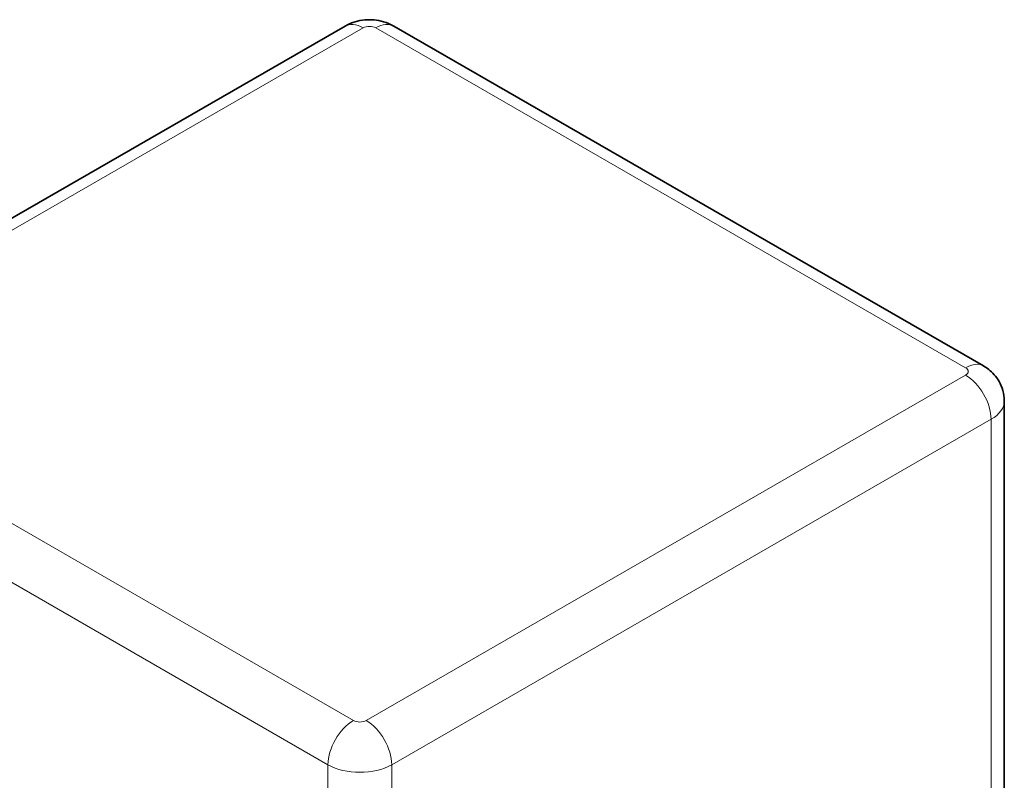
# Model space of a CAD drawing. Units: millimetres. Extents: x 166 to 3446, y 85 to 2445.
# Drawn here: x 2535 to 2644, y 2340 to 2425 of the extents above; entities that cross this region are included whole.
import ezdxf

# ---------------------------------------------------------------- set-up
doc = ezdxf.new("R2010")
doc.units = ezdxf.units.MM
doc.header["$LTSCALE"] = 6
doc.layers.add('実線(中線)', color=5, linetype='Continuous', lineweight=35)
doc.layers.add('実線(細線)', color=16, linetype='Continuous', lineweight=18)

msp = doc.modelspace()

# ---------------------------------------------------------------- linework, layer by layer
at = {"layer": '実線(中線)'}
for p, q in [((2570.658, 2423.813), (2504.19, 2385.537)), ((2641.472, 2386.148), (2576.064, 2423.813)), ((2643.768, 2382.274), (2643.768, 2335.674))]:
    msp.add_line(p, q, dxfattribs=at)
for points, knots in [([(2570.658, 2423.813), (2571.046, 2424.037), (2571.419, 2424.185), (2572.143, 2424.397), (2572.494, 2424.46), (2573.189, 2424.524), (2573.533, 2424.524), (2574.228, 2424.46), (2574.58, 2424.397), (2575.303, 2424.185), (2575.676, 2424.037), (2576.064, 2423.813)], [3.1415927, 3.1415927, 3.1415927, 3.1415927, 3.4557519, 3.4557519, 3.7699112, 3.7699112, 4.0840704, 4.0840704, 4.3982297, 4.3982297, 4.712389, 4.712389, 4.712389, 4.712389]), ([(2641.472, 2386.148), (2641.666, 2386.036), (2641.863, 2385.905), (2642.261, 2385.59), (2642.461, 2385.405), (2642.849, 2384.967), (2643.037, 2384.712), (2643.369, 2384.123), (2643.513, 2383.789), (2643.713, 2383.061), (2643.768, 2382.668), (2643.768, 2382.274)], [4.71238898, 4.71238898, 4.71238898, 4.71238898, 4.86946861, 4.86946861, 5.02654825, 5.02654825, 5.18362788, 5.18362788, 5.34070751, 5.34070751, 5.49778714, 5.49778714, 5.49778714, 5.49778714])]:
    msp.add_open_spline(points, degree=3, knots=knots, dxfattribs=at)
at = {"layer": '実線(細線)'}
for p, q in [((2506.186, 2385.341), (2572.654, 2423.617)), ((2574.068, 2423.617), (2639.476, 2385.951)), ((2639.476, 2385.137), (2573.008, 2346.861)), ((2571.593, 2346.861), (2506.186, 2384.526)), ((2503.358, 2379.627), (2568.765, 2341.962)), ((2575.836, 2341.962), (2642.304, 2380.238)), ((2642.304, 2380.238), (2642.304, 2333.638)), ((2568.765, 2341.962), (2568.765, 2295.361)), ((2575.836, 2295.361), (2575.836, 2341.962))]:
    msp.add_line(p, q, dxfattribs=at)
for centre, major_axis, ratio, start_param, end_param in [((2572.654, 2420.347), (-1.996, 3.466), 0.5780931, 5.4997209, 6.2831853), ((2574.068, 2420.347), (1.996, 3.466), 0.5780931, 0, 0.7834645), ((2573.361, 2423.21), (1, 0), 0.5758617, 0.7853982, 2.3561945), ((2639.476, 2382.681), (1.996, 3.466), 0.5780931, 0, 0.7834645), ((2638.768, 2385.544), (1, 0), 0.5758617, 5.4977871, 7.0685835), ((2639.476, 2381.867), (1.996, -3.466), 0.5780931, 0.7873319, 2.3581282), ((2638.768, 2382.274), (5, 0), 0.5758617, 5.4977871, 6.2831853), ((2571.593, 2343.59), (-1.996, -3.466), 0.5780931, 3.9250571, 5.4958534), ((2572.3, 2347.268), (-1, 0), 0.5758617, 0.7853982, 2.3561945), ((2573.008, 2343.59), (1.996, -3.466), 0.5780931, 0.7873319, 2.3581282), ((2572.3, 2343.998), (5, 0), 0.5758617, 3.9269908, 5.4977871)]:
    msp.add_ellipse(centre, major_axis=major_axis, ratio=ratio, start_param=start_param, end_param=end_param, dxfattribs=at)

doc.saveas('drawing.dxf')
